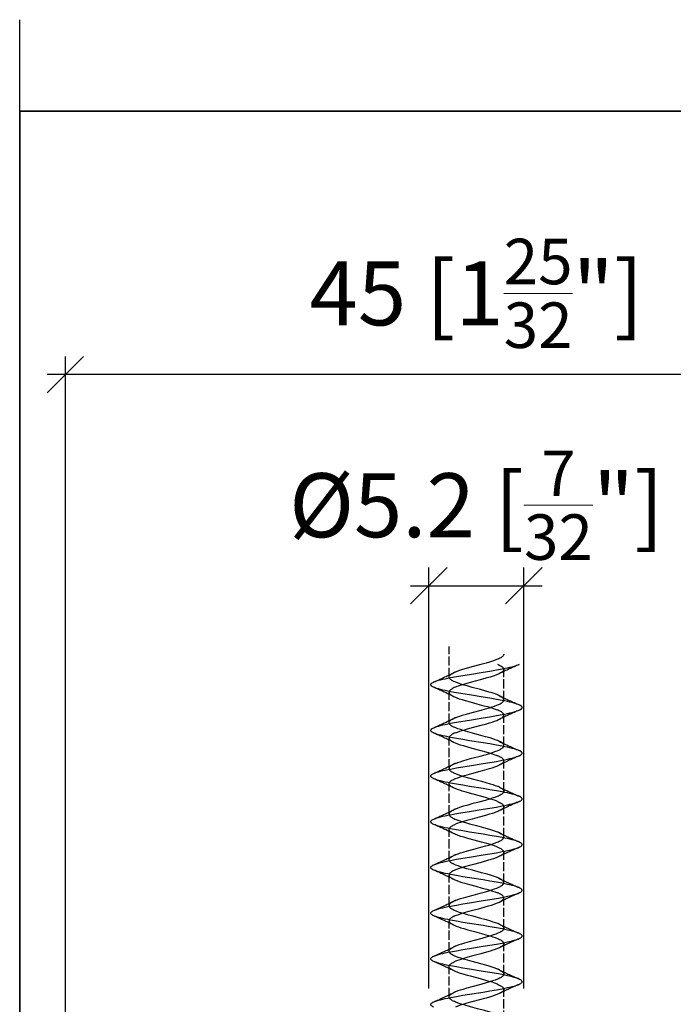
# Model space of a CAD drawing. Extents: x -76 to 383, y -49 to 318.
# Drawn here: x 225 to 261, y 264 to 318 of the extents above; entities that cross this region are included whole.
import ezdxf

# ---------------------------------------------------------------- set-up
doc = ezdxf.new("R2010")
doc.units = 0
doc.linetypes.add('DASHED', pattern=[15, 12, -3])
doc.layers.get('0').update_dxf_attribs({"linetype": 'CONTINUOUS'})
doc.layers.get('Defpoints').update_dxf_attribs({"linetype": 'CONTINUOUS'})
doc.layers.add('HAWA1', color=2, linetype='CONTINUOUS', lineweight=0)
doc.layers.add('Hawa5', color=1, linetype='CONTINUOUS')
doc.styles.add('Beschlag', font='ARIAL.TTF', dxfattribs={"width": 0.9})
doc.dimstyles.new('HAWA-Strich', dxfattribs={"dimtxt": 3.5, "dimasz": 2, "dimexe": 1, "dimexo": 2, "dimgap": 1, "dimtad": 1, "dimdec": 1, "dimdsep": 46, "dimtxsty": 'Beschlag', "dimblk1": 'OBLIQUE', "dimblk2": 'OBLIQUE', "dimsah": 1, "dimcen": 0, "dimdle": 1, "dimclrd": 256, "dimclre": 256, "dimclrt": 256, "dimadec": 1, "dimazin": 2, "dimtfac": 0.711429, "dimtdec": 1, "dimtmove": 0, "dimatfit": 3, "dimldrblk": 'OBLIQUE', "dimfxl": 1, "dimtolj": 1, "dimarcsym": 0})

# ---------------------------------------------------------------- blocks, each defined once
blk = doc.blocks.new('_Oblique')
at = {"color": 0, "lineweight": -2}
blk.add_line((-0.5, -0.5), (0.5, 0.5), dxfattribs=at)
blk = doc.blocks.new('*D9')
at = {"layer": 'Defpoints', "color": 0}
for p in [(227.77, 298.423), (227.77, 261.34), (272.77, 261.34)]:
    blk.add_point(p, dxfattribs=at)
at = {"layer": 'HAWA1', "lineweight": -2}
for p, q in [((227.77, 263.34), (227.77, 299.423)), ((272.77, 263.34), (272.77, 299.423)), ((273.77, 298.423), (226.77, 298.423))]:
    blk.add_line(p, q, dxfattribs=at)
at = {"layer": 'HAWA1', "lineweight": -2, "xscale": 2, "yscale": 2, "zscale": 2, "rotation": 180}
blk.add_blockref('_Oblique', (227.77, 298.423), dxfattribs=at)
at = {"layer": 'HAWA1', "lineweight": -2, "xscale": 2, "yscale": 2, "zscale": 2}
blk.add_blockref('_Oblique', (272.77, 298.423), dxfattribs=at)
at = {"layer": 'HAWA1', "insert": (250.27, 302.868), "char_height": 3.5, "attachment_point": 5, "style": 'Beschlag'}
blk.add_mtext('\\A1;45 [1{\\H0.711429x;\\S25/32;}"]', dxfattribs=at)
blk = doc.blocks.new('*D10')
at = {"layer": 'Defpoints', "color": 0}
for p in [(252.87, 286.875), (247.67, 262.84), (252.87, 262.84)]:
    blk.add_point(p, dxfattribs=at)
at = {"layer": 'HAWA1', "lineweight": -2}
for p, q in [((247.67, 264.84), (247.67, 287.875)), ((252.87, 264.84), (252.87, 287.875)), ((246.67, 286.875), (253.87, 286.875))]:
    blk.add_line(p, q, dxfattribs=at)
at = {"layer": 'HAWA1', "lineweight": -2, "xscale": 2, "yscale": 2, "zscale": 2, "rotation": 180}
blk.add_blockref('_Oblique', (247.67, 286.875), dxfattribs=at)
at = {"layer": 'HAWA1', "lineweight": -2, "xscale": 2, "yscale": 2, "zscale": 2}
blk.add_blockref('_Oblique', (252.87, 286.875), dxfattribs=at)
at = {"layer": 'HAWA1', "insert": (250.27, 291.277), "char_height": 3.5, "attachment_point": 5, "style": 'Beschlag'}
blk.add_mtext('\\A1;%%c5.2 [{\\H0.711429x;\\S7/32;}"]', dxfattribs=at)

msp = doc.modelspace()

# ---------------------------------------------------------------- linework, layer by layer
at = {"layer": 'Hawa5', "color": 1}
for p, q in [((225.270262, 169.840237), (225.270262, 317.840359)), ((225.269773, 312.840359), (290.270262, 312.840359)), ((275.270262, 312.840115), (225.270262, 312.840115)), ((225.270262, 312.840115), (225.270262, 262.840115))]:
    msp.add_line(p, q, dxfattribs=at)
at = {"layer": 'Hawa5', "color": 1, "linetype": 'DASHED', "ltscale": 0.041791}
for p, q in [((248.770262, 281.875027), (248.770262, 283.546658)), ((248.770262, 276.874783), (248.770262, 278.546414)), ((248.770262, 269.374783), (248.770262, 271.046414))]:
    msp.add_line(p, q, dxfattribs=at)
at = {"layer": 'Hawa5', "color": 1, "linetype": 'DASHED', "ltscale": 0.041785}
for p, q in [((251.770262, 280.625027), (251.770262, 282.296414)), ((248.770262, 279.375027), (248.770262, 281.046414)), ((251.770262, 278.125027), (251.770262, 279.796414)), ((251.770262, 275.625027), (251.770262, 277.296414)), ((248.770262, 274.375027), (248.770262, 276.046414)), ((251.770262, 273.125027), (251.770262, 274.796414)), ((248.770262, 271.875027), (248.770262, 273.546414)), ((251.770262, 270.625027), (251.770262, 272.296414)), ((251.770262, 268.125027), (251.770262, 269.796414)), ((248.770262, 266.875027), (248.770262, 268.546414)), ((251.770262, 265.625027), (251.770262, 267.296414)), ((248.770262, 264.375027), (248.770262, 266.046414)), ((251.770262, 263.125027), (251.770262, 264.796414))]:
    msp.add_line(p, q, dxfattribs=at)
at = {"layer": 'Hawa5', "color": 1, "linetype": 'DASHED'}
for points in [[(251.770262, 283.125027), (251.766874, 283.098171), (251.756666, 283.071316), (251.739637, 283.04446), (251.715818, 283.017361), (251.685301, 282.990261), (251.648207, 282.963406), (251.604765, 282.936306), (251.555219, 282.909207), (251.499876, 282.882351), (251.43907, 282.855496), (251.373136, 282.82864), (251.302366, 282.801785), (251.147627, 282.748562), (250.979307, 282.695828), (250.800917, 282.643826), (250.515135, 282.565212), (250.009199, 282.430203), (249.705107, 282.346218), (249.514555, 282.289822), (249.341719, 282.234402), (249.190351, 282.180203), (249.122892, 282.153347)], [(247.936613, 281.606716), (247.9895, 281.628689), (248.043226, 281.648464), (248.097563, 281.666531), (248.202131, 281.698025), (248.307569, 281.726589), (248.434416, 281.757595), (248.561827, 281.786404), (248.708021, 281.817166), (248.854582, 281.846218), (249.179304, 281.906033), (249.52873, 281.965847), (249.895063, 282.025662), (250.645277, 282.145535), (251.011961, 282.205593), (251.361677, 282.265408), (251.686537, 282.325222), (251.833082, 282.354275), (251.979261, 282.385281), (252.106596, 282.413845), (252.233366, 282.445095), (252.338697, 282.473416), (252.443159, 282.50491), (252.497419, 282.522976), (252.5511, 282.542751), (252.603926, 282.564724)], [(251.417646, 282.574978), (251.489195, 282.543972), (251.553404, 282.51321), (251.609861, 282.482205), (251.658232, 282.451199), (251.698225, 282.420193), (251.729597, 282.389431), (251.74159, 282.374539), (251.752134, 282.358425), (251.759886, 282.343289), (251.76573, 282.327419), (251.769102, 282.312039), (251.770262, 282.296414)], [(251.770262, 282.296414), (251.76901, 282.2803), (251.765364, 282.264431), (251.759031, 282.24783), (251.750654, 282.23196), (251.739149, 282.215359), (251.726103, 282.199734), (251.709532, 282.182888), (251.691831, 282.167263), (251.648054, 282.134793), (251.595121, 282.102322), (251.533476, 282.069851)], [(248.770262, 281.875027), (248.773908, 281.902615), (248.784696, 281.930203), (248.801817, 281.95657), (248.824079, 281.981716), (248.85066, 282.005886), (248.881407, 282.02908), (248.916944, 282.052273), (248.958402, 282.076443), (249.007093, 282.101589)], [(251.417646, 280.903347), (251.287107, 280.95364), (251.137235, 281.004666), (250.969251, 281.057156), (250.787275, 281.10989), (250.501386, 281.188259), (250.028898, 281.314236), (249.756269, 281.389187), (249.583998, 281.438992), (249.422544, 281.488796), (249.274427, 281.538845), (249.140959, 281.589138), (249.079878, 281.614773), (249.023054, 281.640652), (248.970991, 281.666775), (248.924192, 281.693142), (248.883177, 281.719509), (248.84831, 281.746121), (248.819853, 281.772244), (248.797895, 281.798367), (248.782423, 281.824246), (248.773268, 281.849636), (248.770262, 281.875027)], [(251.533476, 282.069851), (251.474546, 282.042263), (251.410047, 282.014919), (251.340345, 281.987576), (251.186552, 281.932888), (251.017256, 281.878933), (250.836988, 281.82571), (250.547544, 281.745388), (250.136457, 281.636013), (249.822737, 281.551052), (249.620588, 281.493191), (249.433241, 281.436062), (249.266615, 281.37991), (249.191908, 281.352322), (249.122892, 281.324978)], [(247.936567, 281.314724), (247.889707, 281.337185), (247.844694, 281.363308), (247.817839, 281.382351), (247.805464, 281.393337), (247.788969, 281.411892), (247.779432, 281.427273), (247.772779, 281.44363), (247.770262, 281.46072), (247.771681, 281.473416), (247.775617, 281.486111), (247.781523, 281.498074), (247.788893, 281.509304), (247.805372, 281.528103), (247.817747, 281.538845), (247.844618, 281.557888), (247.889677, 281.584011), (247.936613, 281.606716)], [(252.603941, 280.356716), (252.551054, 280.378689), (252.497312, 280.398464), (252.442976, 280.416531), (252.338316, 280.448025), (252.232801, 280.476589), (252.105848, 280.507595), (251.97833, 280.536404), (251.832029, 280.567166), (251.685362, 280.596218), (251.360563, 280.656033), (251.011228, 280.716091), (250.64514, 280.775906), (249.895613, 280.895535), (249.529035, 280.955593), (249.179136, 281.015408), (248.854017, 281.075222), (248.70738, 281.104519), (248.561109, 281.135281), (248.433744, 281.164089), (248.306959, 281.195095), (248.201658, 281.223416), (248.097227, 281.25491), (248.042997, 281.272976), (247.989363, 281.292751), (247.936567, 281.314724)], [(249.122892, 281.324978), (249.059431, 281.297634), (249.003614, 281.271511), (248.955763, 281.246365), (248.914976, 281.222683), (248.879957, 281.19949), (248.849607, 281.176541), (248.823362, 281.152615), (248.801374, 281.127712), (248.784483, 281.101345), (248.773863, 281.074001), (248.770262, 281.046414)], [(248.770262, 281.046414), (248.773832, 281.01907), (248.784681, 280.991238), (248.803068, 280.963162), (248.829145, 280.934597), (248.862882, 280.906033), (248.904081, 280.877224), (248.952329, 280.848416), (249.007078, 280.819851)], [(249.007078, 280.819851), (249.063093, 280.793728), (249.123579, 280.767849), (249.188108, 280.742214), (249.328398, 280.691677), (249.483412, 280.64114), (249.65109, 280.590847), (249.920332, 280.515164), (250.297392, 280.414334), (250.683851, 280.31033), (250.872953, 280.256863), (251.050947, 280.20364), (251.212293, 280.151394), (251.354093, 280.100125), (251.417646, 280.074978)], [(251.770262, 280.625027), (251.767332, 280.649685), (251.758619, 280.674587), (251.744612, 280.698513), (251.726148, 280.721707), (251.703932, 280.743679), (251.678327, 280.764919), (251.649183, 280.785916), (251.615919, 280.806912), (251.57765, 280.828884), (251.53346, 280.851589)], [(249.122892, 279.653347), (249.235517, 279.697048), (249.360823, 279.74075), (249.497404, 279.784451), (249.719633, 279.850369), (250.037809, 279.938015), (250.528807, 280.068875), (250.766996, 280.134304), (250.991896, 280.199734), (251.131391, 280.243191), (251.260588, 280.286892), (251.378538, 280.330593), (251.48477, 280.375271), (251.532926, 280.397976), (251.577314, 280.420925), (251.617613, 280.443875), (251.653517, 280.466824), (251.684767, 280.490017), (251.71121, 280.512966), (251.73274, 280.535671), (251.749327, 280.558376), (251.761045, 280.580837), (251.767988, 280.603054), (251.770262, 280.625027)], [(252.603941, 280.064724), (252.650831, 280.087185), (252.695844, 280.113308), (252.7227, 280.132351), (252.735075, 280.143337), (252.75157, 280.161892), (252.761106, 280.177273), (252.767759, 280.19363), (252.770277, 280.21072), (252.768843, 280.223416), (252.764921, 280.236111), (252.759016, 280.248074), (252.751646, 280.259304), (252.735166, 280.278103), (252.722807, 280.288845), (252.695951, 280.307888), (252.650877, 280.334011), (252.603941, 280.356716)], [(247.936613, 279.106716), (247.989439, 279.128689), (248.043135, 279.148464), (248.097425, 279.166531), (248.202009, 279.198025), (248.307463, 279.226345), (248.434461, 279.257595), (248.56201, 279.286404), (248.708418, 279.317166), (248.855177, 279.346218), (249.180189, 279.406277), (249.529661, 279.466091), (249.895735, 279.525906), (250.644758, 279.645535), (251.010984, 279.705349), (251.360655, 279.765164), (251.685819, 279.825222), (251.832578, 279.854275), (251.978971, 279.885037), (252.106443, 279.913845), (252.233366, 279.945095), (252.338743, 279.973416), (252.443235, 280.00491), (252.49748, 280.022976), (252.551145, 280.042751), (252.603941, 280.064724)], [(248.770262, 279.375027), (248.774031, 279.403103), (248.778929, 279.417751), (248.785475, 279.431668), (248.80464, 279.460232), (248.831434, 279.489041), (248.865568, 279.517605), (248.906584, 279.545925), (248.953932, 279.574001), (249.007093, 279.601589)], [(251.770262, 279.796414), (251.767713, 279.819607), (251.760099, 279.8428), (251.747785, 279.865505), (251.731443, 279.887234), (251.711698, 279.907986), (251.688948, 279.928005), (251.663206, 279.947781), (251.634153, 279.967312), (251.601179, 279.987332), (251.563505, 280.007839), (251.52046, 280.029324), (251.471708, 280.051785), (251.417646, 280.074978)], [(251.53343, 279.569851), (251.582411, 279.595242), (251.626295, 279.620632), (251.664686, 279.646267), (251.697279, 279.671902), (251.723875, 279.697293), (251.744398, 279.722439), (251.758879, 279.747341), (251.767454, 279.772), (251.770262, 279.796414)], [(247.936827, 278.814724), (247.889845, 278.837185), (247.844755, 278.863308), (247.817869, 278.882351), (247.805479, 278.893337), (247.788969, 278.911892), (247.779417, 278.927273), (247.772764, 278.94363), (247.770262, 278.96072), (247.771696, 278.973416), (247.775633, 278.986111), (247.781538, 278.998074), (247.788908, 279.009304), (247.805387, 279.028103), (247.817762, 279.038845), (247.844633, 279.057888), (247.889677, 279.084011), (247.936613, 279.106716)], [(251.417646, 278.403347), (251.296385, 278.450222), (251.160917, 278.496853), (251.01312, 278.543728), (250.772886, 278.614041), (250.51692, 278.684109), (250.063703, 278.804959), (249.791548, 278.879177), (249.539793, 278.952175), (249.389036, 278.999783), (249.25276, 279.046658), (249.135618, 279.091335), (249.040602, 279.132351), (248.961881, 279.171658), (248.926634, 279.191677), (248.893659, 279.212429), (248.863188, 279.234158), (248.835874, 279.256863), (248.812666, 279.280056), (248.79437, 279.303494), (248.781111, 279.327175), (248.773008, 279.350857), (248.770262, 279.375027)], [(249.122892, 278.824978), (249.235563, 278.868679), (249.360914, 278.91238), (249.497541, 278.956082), (249.719831, 279.022), (250.038099, 279.109646), (250.52928, 279.240505), (250.767546, 279.305935), (250.992475, 279.371365), (251.132002, 279.415066), (251.261183, 279.458523), (251.379118, 279.502468), (251.485319, 279.547146), (251.53343, 279.569851)], [(252.603956, 277.856716), (252.551176, 277.878689), (252.497541, 277.898464), (252.443312, 277.916531), (252.33885, 277.948025), (252.233534, 277.976345), (252.106687, 278.007351), (251.979276, 278.03616), (251.832929, 278.067166), (251.686231, 278.096218), (251.361082, 278.156033), (251.01135, 278.215847), (250.645063, 278.275906), (249.895994, 278.395535), (249.529981, 278.455349), (249.180586, 278.515164), (248.85565, 278.574978), (248.708906, 278.604031), (248.562528, 278.634793), (248.43495, 278.663601), (248.307936, 278.694851), (248.202406, 278.723171), (248.097761, 278.754666), (248.04344, 278.772976), (247.989698, 278.792751), (247.936827, 278.814724)], [(249.122892, 278.824978), (249.06024, 278.798123), (249.002699, 278.771023), (248.950468, 278.743435), (248.903974, 278.715847), (248.863722, 278.687771), (248.830244, 278.659451), (248.803968, 278.630886), (248.785169, 278.602566), (248.778761, 278.588894), (248.773969, 278.57449), (248.770262, 278.546414)], [(248.770262, 278.546414), (248.771406, 278.531033), (248.774702, 278.515896), (248.780317, 278.500515), (248.787733, 278.485623), (248.797682, 278.470242), (248.809019, 278.455837), (248.838285, 278.426296), (248.874052, 278.397732), (248.914533, 278.370632), (248.958769, 278.344753), (249.007093, 278.319851)], [(249.007093, 278.319851), (249.104063, 278.275906), (249.225981, 278.22781), (249.372587, 278.176785), (249.536878, 278.124783), (249.718107, 278.07156), (250.012922, 277.990017), (250.511137, 277.857205), (250.791502, 277.7803), (250.968122, 277.729031), (251.133161, 277.677517), (251.283842, 277.626248), (251.352995, 277.600613), (251.417646, 277.574978)], [(249.122892, 277.153347), (249.244047, 277.200222), (249.379377, 277.246853), (249.527036, 277.293728), (249.767164, 277.363796), (250.02313, 277.434109), (250.475675, 277.55447), (250.747129, 277.628689), (250.998503, 277.701687), (251.149244, 277.74905), (251.285658, 277.795681), (251.403211, 277.840603), (251.498823, 277.881863), (251.578092, 277.921414), (251.613539, 277.941433), (251.64665, 277.962185), (251.677214, 277.983914), (251.704573, 278.006619), (251.727796, 278.030056), (251.746122, 278.053494), (251.759397, 278.076931), (251.767515, 278.100857), (251.770262, 278.125027)], [(251.770262, 278.125027), (251.766493, 278.153103), (251.761595, 278.167751), (251.755049, 278.181668), (251.735853, 278.210232), (251.709028, 278.239041), (251.674879, 278.267605), (251.633848, 278.295925), (251.586531, 278.324001), (251.533445, 278.351589)], [(247.936598, 276.606716), (247.989393, 276.628689), (248.043043, 276.648464), (248.097288, 276.666531), (248.201719, 276.698025), (248.307005, 276.726345), (248.433775, 276.757351), (248.561109, 276.78616), (248.70735, 276.816921), (248.853941, 276.845974), (249.178968, 276.906033), (249.528852, 276.965847), (249.895521, 277.025906), (250.645277, 277.145535), (251.011427, 277.205349), (251.360777, 277.265408), (251.68553, 277.325222), (251.832136, 277.354275), (251.978407, 277.385037), (252.105879, 277.413845), (252.232801, 277.444851), (252.338301, 277.473171), (252.44293, 277.50491), (252.497282, 277.522976), (252.551039, 277.542751), (252.603926, 277.564724)], [(251.770262, 277.296414), (251.76721, 277.321804), (251.757948, 277.347439), (251.742399, 277.373318), (251.720625, 277.399197), (251.692777, 277.424832), (251.659178, 277.450466), (251.620176, 277.476101), (251.5762, 277.501248), (251.527616, 277.525906), (251.474729, 277.550564), (251.417646, 277.574978)], [(252.603926, 277.564724), (252.650877, 277.587429), (252.695936, 277.613552), (252.722807, 277.632595), (252.735182, 277.643337), (252.751661, 277.662136), (252.759016, 277.673367), (252.764921, 277.68533), (252.768858, 277.698025), (252.770277, 277.71072), (252.767759, 277.72781), (252.761106, 277.744168), (252.75157, 277.759304), (252.735075, 277.778103), (252.7227, 277.789089), (252.695844, 277.808132), (252.650831, 277.834011), (252.603956, 277.856716)], [(249.007124, 277.101589), (248.952726, 277.073269), (248.904997, 277.044949), (248.86421, 277.016384), (248.830564, 276.988064), (248.804228, 276.959744), (248.785337, 276.931423), (248.778852, 276.917507), (248.774, 276.903103), (248.770262, 276.874783)], [(249.122892, 276.324978), (249.24336, 276.371365), (249.377851, 276.417996), (249.524565, 276.464382), (249.763136, 276.534207), (250.017484, 276.604031), (250.46742, 276.723904), (250.737974, 276.797634), (250.989118, 276.870388), (251.139967, 276.917507), (251.27664, 276.964138), (251.39517, 277.008816), (251.491819, 277.050076), (251.533445, 277.069851)], [(251.533445, 277.069851), (251.57675, 277.092068), (251.616743, 277.115017), (251.653715, 277.138699), (251.687284, 277.163601), (251.716352, 277.18948), (251.739607, 277.215847), (251.756468, 277.242459), (251.766767, 277.269314), (251.770262, 277.296414)], [(247.936628, 276.314724), (247.889707, 276.337185), (247.844648, 276.363308), (247.817777, 276.382595), (247.805403, 276.393337), (247.788908, 276.412136), (247.781538, 276.423367), (247.775617, 276.43533), (247.771696, 276.448025), (247.770262, 276.46072), (247.772779, 276.47781), (247.779432, 276.494168), (247.788969, 276.509304), (247.805464, 276.528103), (247.817854, 276.539089), (247.844709, 276.558132), (247.889723, 276.584011), (247.936598, 276.606716)], [(248.770262, 276.874783), (248.772718, 276.852078), (248.779508, 276.830837), (248.7899, 276.810574), (248.803419, 276.791043), (248.820051, 276.772244), (248.840193, 276.752957), (248.864607, 276.732937), (248.894193, 276.711941), (248.929777, 276.689724), (248.971662, 276.666287), (249.019102, 276.642361), (249.071318, 276.618435), (249.128401, 276.594265), (249.257337, 276.544949), (249.404844, 276.494656), (249.567579, 276.443875), (249.829252, 276.368679), (250.188185, 276.271755), (250.54138, 276.177517), (250.787077, 276.10989), (251.015379, 276.042996), (251.158811, 275.997585), (251.29402, 275.950955), (251.417646, 275.903347)], [(252.60391, 275.356716), (252.551084, 275.378689), (252.497389, 275.398464), (252.443098, 275.416531), (252.338606, 275.448025), (252.233244, 275.476345), (252.106458, 275.507595), (251.979124, 275.53616), (251.832945, 275.567166), (251.686399, 275.595974), (251.361616, 275.656033), (251.012007, 275.715847), (250.645414, 275.775662), (249.895063, 275.895535), (249.528608, 275.955593), (249.179106, 276.015408), (248.854368, 276.075222), (248.707823, 276.104275), (248.561643, 276.135037), (248.434263, 276.163845), (248.307447, 276.194851), (248.202055, 276.223416), (248.097517, 276.25491), (248.043211, 276.272976), (247.989485, 276.292751), (247.936628, 276.314724)], [(248.770262, 276.046414), (248.77281, 276.069607), (248.78047, 276.093044), (248.793226, 276.116238), (248.811033, 276.139431), (248.83383, 276.162625), (248.861509, 276.186062), (248.89398, 276.209255), (248.931089, 276.232449), (248.9727, 276.255642), (249.018644, 276.278835), (249.068754, 276.301785), (249.122892, 276.324978)], [(249.007093, 275.819851), (248.957075, 275.84573), (248.913084, 275.871365), (248.875151, 275.896755), (248.843183, 275.921902), (248.817076, 275.946804), (248.79669, 275.971707), (248.782057, 275.996609), (248.773222, 276.021511), (248.770262, 276.046414)], [(251.417646, 275.074978), (251.305601, 275.118435), (251.181242, 275.161892), (251.046034, 275.205105), (250.826399, 275.270291), (250.512556, 275.35696), (250.012159, 275.490261), (249.714887, 275.572293), (249.493818, 275.637966), (249.354856, 275.682644), (249.225233, 275.728054), (249.108305, 275.774197), (249.05557, 275.796902), (249.007093, 275.819851)], [(251.53346, 275.851589), (251.587766, 275.823269), (251.63542, 275.794949), (251.676161, 275.766628), (251.709791, 275.738308), (251.736143, 275.709988), (251.755064, 275.681668), (251.761564, 275.667751), (251.766447, 275.653347), (251.769285, 275.639187), (251.770262, 275.625027)], [(251.770262, 275.625027), (251.767332, 275.59988), (251.75839, 275.574734), (251.743299, 275.549343), (251.721922, 275.523709), (251.694242, 275.497585), (251.660353, 275.471707), (251.620481, 275.445584), (251.574964, 275.419705), (251.524244, 275.393826), (251.468794, 275.368191), (251.409086, 275.343044), (251.278303, 275.29324), (251.133848, 275.243923), (250.983091, 275.197048), (250.750456, 275.129666), (250.402677, 275.035183), (250.02696, 274.935085), (249.744642, 274.857449), (249.565306, 274.805203), (249.399778, 274.753689), (249.251921, 274.702908), (249.122892, 274.653347)], [(252.603941, 275.064724), (252.650831, 275.087185), (252.695844, 275.113308), (252.7227, 275.132351), (252.735075, 275.143337), (252.75157, 275.162136), (252.761122, 275.177273), (252.767774, 275.19363), (252.770262, 275.21072), (252.768843, 275.223416), (252.764906, 275.236111), (252.75897, 275.248074), (252.7516, 275.259304), (252.735105, 275.278103), (252.72273, 275.288845), (252.69586, 275.308132), (252.650816, 275.334011), (252.60391, 275.356716)], [(247.93646, 274.106716), (247.989332, 274.128689), (248.043073, 274.148464), (248.097395, 274.166531), (248.201979, 274.198025), (248.307417, 274.226345), (248.434294, 274.257595), (248.561704, 274.286404), (248.707929, 274.317166), (248.854505, 274.346218), (249.179228, 274.406033), (249.528623, 274.465847), (249.894895, 274.525662), (250.645017, 274.645535), (251.011762, 274.705593), (251.361585, 274.765408), (251.686537, 274.825222), (251.833097, 274.854519), (251.979322, 274.885281), (252.106657, 274.913845), (252.233427, 274.945095), (252.338743, 274.973416), (252.443205, 275.00491), (252.497465, 275.022976), (252.55113, 275.042751), (252.603941, 275.064724)], [(251.417646, 275.074978), (251.482359, 275.047146), (251.541151, 275.019314), (251.593733, 274.991482), (251.639845, 274.96365), (251.679258, 274.935818), (251.71179, 274.907986), (251.737272, 274.880154), (251.755567, 274.852322), (251.766584, 274.82449), (251.770262, 274.796414)], [(251.770262, 274.796414), (251.766691, 274.76907), (251.755781, 274.741238), (251.737348, 274.712918), (251.711256, 274.684597), (251.677519, 274.655789), (251.636366, 274.62698), (251.588163, 274.598416), (251.533476, 274.569851)], [(249.007078, 274.601589), (248.958204, 274.576199), (248.917295, 274.552517), (248.882566, 274.529812), (248.85243, 274.507107), (248.825987, 274.483669), (248.803343, 274.458523), (248.785536, 274.431668), (248.77902, 274.417996), (248.774137, 274.403591), (248.771253, 274.389431), (248.770262, 274.375027)], [(248.770262, 274.375027), (248.773481, 274.348904), (248.783232, 274.322537), (248.799681, 274.295925), (248.822935, 274.26907), (248.853025, 274.242214), (248.889784, 274.215115), (248.932966, 274.187771), (248.982145, 274.160916), (249.036833, 274.13406), (249.09654, 274.107449), (249.160749, 274.081326), (249.301435, 274.029324), (249.453504, 273.979031), (249.671797, 273.913113), (249.896726, 273.850125), (250.267668, 273.750515), (250.66313, 273.644558), (250.857359, 273.589871), (251.040525, 273.535427), (251.206632, 273.481716), (251.352445, 273.429226), (251.417646, 273.403347)], [(251.533476, 274.569851), (251.478514, 274.544216), (251.419172, 274.518582), (251.288847, 274.468533), (251.144453, 274.418972), (250.993086, 274.371609), (250.759779, 274.303738), (250.411466, 274.209011), (250.03375, 274.108425), (249.749372, 274.0303), (249.56854, 273.97781), (249.401655, 273.925808), (249.252699, 273.874783), (249.122892, 273.824978)], [(247.936582, 273.814724), (247.889723, 273.837185), (247.844724, 273.863308), (247.817869, 273.882351), (247.805494, 273.893337), (247.788999, 273.911892), (247.779447, 273.927273), (247.772779, 273.94363), (247.770262, 273.960476), (247.771681, 273.973416), (247.775602, 273.985867), (247.781492, 273.998074), (247.788847, 274.009304), (247.805311, 274.027859), (247.817671, 274.038845), (247.844526, 274.057888), (247.889555, 274.084011), (247.93646, 274.106716)], [(252.603926, 272.856716), (252.551054, 272.878689), (252.497312, 272.898464), (252.442991, 272.916531), (252.338331, 272.948025), (252.232817, 272.976589), (252.105833, 273.007595), (251.978285, 273.036404), (251.831968, 273.067166), (251.68527, 273.096218), (251.360441, 273.156277), (251.011076, 273.216091), (250.645017, 273.275906), (249.895674, 273.395535), (249.529188, 273.455349), (249.179319, 273.515408), (248.854154, 273.575222), (248.707487, 273.604275), (248.56117, 273.635281), (248.433805, 273.664089), (248.30699, 273.695095), (248.201673, 273.723416), (248.097242, 273.75491), (248.043012, 273.772976), (247.989363, 273.792751), (247.936582, 273.814724)], [(248.770262, 273.546414), (248.774046, 273.574734), (248.7852, 273.602566), (248.802671, 273.629421), (248.824903, 273.654324), (248.850843, 273.677517), (248.880369, 273.699978), (248.914289, 273.722195), (248.95413, 273.745632), (249.0016, 273.770535), (249.057966, 273.797146), (249.122892, 273.824978)], [(249.007078, 273.319851), (248.94499, 273.352566), (248.891477, 273.385525), (248.847364, 273.41824), (248.829695, 273.434109), (248.8132, 273.450955), (248.800367, 273.46658), (248.789091, 273.483425), (248.781004, 273.498806), (248.774916, 273.515164), (248.771467, 273.530544), (248.770262, 273.546414)], [(251.417646, 272.574978), (251.35124, 272.601345), (251.202482, 272.654568), (251.032743, 272.709255), (250.845594, 272.764919), (250.546522, 272.847683), (250.146238, 272.954373), (249.793562, 273.050076), (249.574079, 273.113552), (249.422682, 273.160427), (249.269071, 273.212185), (249.197203, 273.238796), (249.129347, 273.265408), (249.065794, 273.292507), (249.007078, 273.319851)], [(249.122892, 272.153347), (249.252653, 272.203152), (249.394529, 272.25198), (249.54463, 272.299099), (249.783354, 272.368435), (250.132093, 272.463162), (250.506376, 272.562771), (250.780348, 272.637966), (250.953535, 272.688015), (251.115949, 272.738308), (251.264982, 272.788357), (251.399153, 272.838894), (251.460401, 272.864529), (251.517332, 272.890408), (251.569425, 272.916775), (251.616209, 272.942898), (251.657209, 272.969509), (251.69206, 272.995876), (251.720533, 273.022244), (251.742521, 273.048367), (251.758055, 273.074001), (251.76724, 273.099636), (251.770262, 273.125027)], [(251.770262, 273.125027), (251.769178, 273.139919), (251.76605, 273.154812), (251.760664, 273.169949), (251.753538, 273.184353), (251.733427, 273.213406), (251.706571, 273.241238), (251.673506, 273.268582), (251.634107, 273.295681), (251.587751, 273.323269), (251.533552, 273.351589)], [(251.417646, 272.574978), (251.485243, 272.545925), (251.545774, 272.516873), (251.598844, 272.488552), (251.644422, 272.46072), (251.682707, 272.433132), (251.713926, 272.405789), (251.738294, 272.378689), (251.755888, 272.351589), (251.766615, 272.324246), (251.770262, 272.296414)], [(252.603941, 272.564724), (252.650846, 272.587429), (252.695875, 272.613308), (252.72273, 272.632351), (252.73509, 272.643337), (252.751585, 272.662136), (252.761122, 272.677273), (252.767774, 272.69363), (252.770277, 272.71072), (252.768843, 272.723416), (252.764906, 272.736111), (252.759001, 272.748074), (252.751631, 272.759304), (252.735151, 272.778103), (252.722792, 272.788845), (252.695921, 272.807888), (252.650862, 272.834011), (252.603926, 272.856716)], [(247.936598, 271.606716), (247.989408, 271.628689), (248.043089, 271.648464), (248.097349, 271.666531), (248.201902, 271.698025), (248.307325, 271.726345), (248.434294, 271.757595), (248.561827, 271.786404), (248.708235, 271.817166), (248.855009, 271.846218), (249.180097, 271.906277), (249.529646, 271.966091), (249.895765, 272.025906), (250.644758, 272.145535), (251.010923, 272.205349), (251.360517, 272.265164), (251.685621, 272.325222), (251.832395, 272.354275), (251.978819, 272.385037), (252.106321, 272.413845), (252.233274, 272.445095), (252.338682, 272.473416), (252.443205, 272.50491), (252.497465, 272.522976), (252.55113, 272.542751), (252.603941, 272.564724)], [(248.770262, 271.875027), (248.773481, 271.900906), (248.782972, 271.926785), (248.798536, 271.952175), (248.819853, 271.977566), (248.846693, 272.002468), (248.878904, 272.027371), (248.916456, 272.052029), (248.959272, 272.076931), (249.007154, 272.101589)], [(251.533476, 272.069851), (251.478453, 272.044216), (251.418348, 272.018337), (251.353422, 271.992459), (251.210172, 271.940945), (251.04994, 271.888943), (250.872557, 271.835964), (250.581281, 271.754666), (250.178343, 271.647), (249.888838, 271.569119), (249.624388, 271.494412), (249.469389, 271.447293), (249.325056, 271.400173), (249.187605, 271.350613), (249.122892, 271.324978)], [(251.770262, 272.296414), (251.766661, 272.268826), (251.755644, 272.240994), (251.736967, 272.212429), (251.710691, 272.183865), (251.67703, 272.155544), (251.636122, 272.12698), (251.588194, 272.098416), (251.533476, 272.069851)], [(247.936613, 271.314724), (247.889677, 271.337429), (247.844618, 271.363308), (247.817762, 271.382595), (247.805387, 271.393337), (247.788908, 271.412136), (247.781538, 271.423367), (247.775633, 271.43533), (247.771696, 271.448025), (247.770262, 271.46072), (247.771696, 271.47366), (247.775648, 271.486111), (247.781568, 271.498074), (247.788938, 271.509304), (247.805433, 271.528103), (247.817808, 271.538845), (247.844663, 271.557888), (247.889692, 271.584011), (247.936598, 271.606716)], [(251.417646, 270.903347), (251.308424, 270.945828), (251.19824, 270.984402), (251.035261, 271.036892), (250.853041, 271.091091), (250.550703, 271.175076), (250.063719, 271.304959), (249.748091, 271.391384), (249.526701, 271.456326), (249.389692, 271.499539), (249.263075, 271.542751), (249.148329, 271.586209), (249.046827, 271.629421), (249.001432, 271.65115), (248.959776, 271.672634), (248.921842, 271.694607), (248.887663, 271.71658), (248.85742, 271.738552), (248.831327, 271.761013), (248.809599, 271.783718), (248.792494, 271.806423), (248.780165, 271.829128), (248.772734, 271.852078), (248.770262, 271.875027)], [(252.603956, 270.356716), (252.551161, 270.378689), (252.497526, 270.398464), (252.443296, 270.416531), (252.33885, 270.448025), (252.233534, 270.476345), (252.106703, 270.507351), (251.979307, 270.53616), (251.83296, 270.566921), (251.686277, 270.596218), (251.361082, 270.656033), (251.011259, 270.716091), (250.644834, 270.775906), (249.895582, 270.895535), (249.529524, 270.955349), (249.180158, 271.015164), (248.855284, 271.074978), (248.708586, 271.104275), (248.562223, 271.135037), (248.434675, 271.163845), (248.307691, 271.194851), (248.202177, 271.223416), (248.097532, 271.25491), (248.043211, 271.272976), (247.989485, 271.292751), (247.936613, 271.314724)], [(249.122892, 271.324978), (249.060285, 271.298123), (249.00279, 271.271023), (248.950575, 271.243679), (248.904066, 271.215847), (248.863798, 271.187771), (248.83029, 271.159451), (248.803984, 271.13113), (248.785185, 271.102566), (248.778761, 271.088894), (248.773969, 271.07449), (248.770262, 271.046414)], [(248.770262, 271.046414), (248.773908, 271.018826), (248.78462, 270.991482), (248.802137, 270.964382), (248.826292, 270.937527), (248.85623, 270.91116), (248.89018, 270.886257), (248.926771, 270.863064), (248.965544, 270.841091), (249.007063, 270.819851)], [(249.007063, 270.819851), (249.091596, 270.781277), (249.198225, 270.738308), (249.32942, 270.691189), (249.475874, 270.643582), (249.633695, 270.595974), (249.886747, 270.524441), (250.241819, 270.428982), (250.592954, 270.335232), (250.843778, 270.265408), (251.004148, 270.218044), (251.155363, 270.170437), (251.293867, 270.122585), (251.417646, 270.074978)], [(249.122892, 269.653347), (249.252561, 269.703152), (249.398191, 269.752957), (249.557524, 269.803005), (249.81674, 269.877712), (250.092787, 269.952664), (250.48036, 270.055935), (250.768507, 270.134548), (250.948286, 270.18655), (251.113157, 270.237332), (251.261885, 270.28738), (251.392271, 270.336209), (251.500685, 270.382595), (251.547621, 270.4053), (251.590437, 270.428005), (251.629499, 270.451199), (251.664762, 270.47488), (251.69586, 270.49905), (251.722135, 270.523953), (251.742903, 270.548855), (251.757948, 270.574001), (251.767149, 270.599148), (251.770262, 270.625027)], [(251.770262, 270.625027), (251.766493, 270.653103), (251.761595, 270.667751), (251.755049, 270.681668), (251.735868, 270.710232), (251.709043, 270.739041), (251.674909, 270.767605), (251.633894, 270.795925), (251.586561, 270.824001), (251.53346, 270.851589)], [(247.936582, 269.106716), (247.989378, 269.128689), (248.043043, 269.148464), (248.097288, 269.166531), (248.201734, 269.198025), (248.307035, 269.226345), (248.43379, 269.257351), (248.561125, 269.28616), (248.707334, 269.316921), (248.85391, 269.345974), (249.178861, 269.406033), (249.5287, 269.465847), (249.895399, 269.525906), (250.645368, 269.645535), (251.011579, 269.705593), (251.360945, 269.765408), (251.685682, 269.825222), (251.832273, 269.854275), (251.978514, 269.885037), (252.10597, 269.913845), (252.232862, 269.944851), (252.338346, 269.973416), (252.442945, 270.00491), (252.497297, 270.022976), (252.551039, 270.042751), (252.603926, 270.064724)], [(251.770262, 269.796414), (251.766569, 269.82449), (251.761762, 269.838894), (251.755339, 269.852566), (251.736524, 269.88113), (251.710203, 269.909451), (251.676695, 269.937771), (251.636427, 269.965847), (251.589918, 269.993679), (251.537718, 270.021023), (251.480223, 270.048123), (251.417646, 270.074978)], [(252.603926, 270.064724), (252.650877, 270.087429), (252.695951, 270.113552), (252.722807, 270.132595), (252.735182, 270.143337), (252.751661, 270.162136), (252.759016, 270.173367), (252.764921, 270.18533), (252.768858, 270.198025), (252.770277, 270.21072), (252.767759, 270.22781), (252.761106, 270.244168), (252.751554, 270.259304), (252.73506, 270.278103), (252.722685, 270.289089), (252.695829, 270.308132), (252.650831, 270.334011), (252.603956, 270.356716)], [(249.007139, 269.601589), (248.958464, 269.576443), (248.915037, 269.551296), (248.877058, 269.525906), (248.844663, 269.500759), (248.817991, 269.475613), (248.797132, 269.450222), (248.782194, 269.425076), (248.773222, 269.399929), (248.770262, 269.374783)], [(248.770262, 269.374783), (248.772444, 269.353543), (248.778623, 269.332791), (248.788313, 269.313259), (248.801176, 269.293972), (248.817137, 269.275173), (248.836424, 269.256375), (248.85948, 269.237087), (248.886869, 269.217068), (248.919157, 269.196072), (248.956632, 269.174343), (248.999067, 269.152371), (249.045683, 269.12991), (249.150251, 269.085476), (249.268873, 269.040798), (249.400053, 268.996121), (249.542173, 268.951687), (249.771635, 268.884793), (250.064771, 268.804714), (250.485624, 268.692654), (250.807844, 268.604031), (251.03462, 268.537136), (251.174177, 268.492459), (251.302381, 268.448025), (251.417646, 268.403347)], [(249.122892, 268.824978), (249.251127, 268.874294), (249.395017, 268.923611), (249.552397, 268.972927), (249.808393, 269.046902), (250.081068, 269.121121), (250.464125, 269.223171), (250.750105, 269.301052), (250.929365, 269.352566), (251.094328, 269.402859), (251.243482, 269.452419), (251.375334, 269.501003), (251.485685, 269.54739), (251.533476, 269.569851)], [(251.533476, 269.569851), (251.584364, 269.596218), (251.63011, 269.623074), (251.670698, 269.650662), (251.705488, 269.679226), (251.733412, 269.708035), (251.75366, 269.737332), (251.760725, 269.751492), (251.76605, 269.766628), (251.769178, 269.781521), (251.770262, 269.796414)], [(247.936628, 268.814724), (247.889707, 268.837185), (247.844663, 268.863308), (247.817793, 268.882351), (247.805418, 268.893337), (247.788923, 268.912136), (247.781553, 268.923367), (247.775633, 268.93533), (247.771696, 268.948025), (247.770262, 268.96072), (247.772764, 268.97781), (247.779417, 268.994168), (247.788969, 269.009304), (247.805464, 269.028103), (247.817839, 269.039089), (247.844694, 269.058132), (247.889707, 269.084011), (247.936582, 269.106716)], [(252.603895, 267.856716), (252.551054, 267.878689), (252.497343, 267.898464), (252.443037, 267.916531), (252.338514, 267.948025), (252.233137, 267.976345), (252.106336, 268.007595), (251.978971, 268.036404), (251.832792, 268.067166), (251.686247, 268.096218), (251.361494, 268.156033), (251.011961, 268.215847), (250.645445, 268.275662), (249.895078, 268.395535), (249.528532, 268.455593), (249.178968, 268.515408), (248.8542, 268.575222), (248.70767, 268.604275), (248.561491, 268.635037), (248.434141, 268.663845), (248.30734, 268.695095), (248.201979, 268.723416), (248.097471, 268.75491), (248.04318, 268.772976), (247.989469, 268.792751), (247.936628, 268.814724)], [(249.122892, 268.824978), (249.063749, 268.799587), (249.009489, 268.774197), (248.96034, 268.74905), (248.916502, 268.72366), (248.878141, 268.698269), (248.845426, 268.672878), (248.818479, 268.647732), (248.797407, 268.622341), (248.782316, 268.596951), (248.773252, 268.57156), (248.770262, 268.546414)], [(248.770262, 268.546414), (248.772978, 268.522488), (248.780607, 268.499783), (248.792509, 268.47781), (248.808302, 268.456814), (248.828077, 268.435574), (248.852293, 268.414334), (248.881727, 268.392117), (248.917143, 268.368923), (248.959059, 268.344753), (249.007078, 268.319851)], [(249.007078, 268.319851), (249.05557, 268.296902), (249.164366, 268.251248), (249.287718, 268.205593), (249.423994, 268.159939), (249.57144, 268.114285), (249.80818, 268.046169), (250.170545, 267.948025), (250.542463, 267.848904), (250.790693, 267.780544), (251.024092, 267.711941), (251.167661, 267.666287), (251.299421, 267.620632), (251.417646, 267.574978)], [(251.53346, 268.351589), (251.582029, 268.326443), (251.625059, 268.301541), (251.662626, 268.276638), (251.694776, 268.251736), (251.721464, 268.226589), (251.742567, 268.201443), (251.757887, 268.176052), (251.767164, 268.150418), (251.770262, 268.125027)], [(251.770262, 268.125027), (251.767683, 268.101589), (251.759825, 268.077908), (251.746565, 268.053982), (251.727766, 268.030056), (251.703413, 268.005642), (251.673521, 267.981228), (251.638273, 267.956814), (251.597883, 267.9324), (251.552717, 267.907986), (251.503156, 267.883816), (251.449613, 267.85989), (251.331999, 267.812771), (251.201643, 267.766384), (251.063978, 267.721707), (250.861494, 267.66116), (250.572447, 267.580593), (250.141386, 267.465603), (249.874494, 267.393582), (249.6154, 267.320095), (249.455244, 267.271267), (249.309873, 267.223416), (249.181089, 267.176541), (249.122892, 267.153347)], [(252.603941, 267.564724), (252.650831, 267.587185), (252.695829, 267.613308), (252.7227, 267.632351), (252.735075, 267.643337), (252.75157, 267.661892), (252.761106, 267.677273), (252.767759, 267.69363), (252.770262, 267.71072), (252.768843, 267.723416), (252.764906, 267.736111), (252.758985, 267.748074), (252.751615, 267.759304), (252.735121, 267.778103), (252.722746, 267.788845), (252.695875, 267.808132), (252.650816, 267.834011), (252.603895, 267.856716)], [(247.936613, 266.606716), (247.9895, 266.628689), (248.043257, 266.648464), (248.097593, 266.666531), (248.202207, 266.698025), (248.307707, 266.726589), (248.434599, 266.757595), (248.562071, 266.786404), (248.708311, 266.817166), (248.854917, 266.846218), (249.179655, 266.906033), (249.529005, 266.965847), (249.895201, 267.025662), (250.645078, 267.145535), (251.011778, 267.205593), (251.361631, 267.265408), (251.686613, 267.325466), (251.833189, 267.354519), (251.979414, 267.385281), (252.106748, 267.414089), (252.233503, 267.445095), (252.338804, 267.473416), (252.44325, 267.50491), (252.497495, 267.522976), (252.551145, 267.542751), (252.603941, 267.564724)], [(251.417646, 267.574978), (251.4774, 267.549343), (251.531843, 267.523953), (251.580747, 267.498562), (251.624082, 267.47366), (251.661909, 267.448757), (251.694258, 267.423611), (251.721128, 267.398709), (251.742384, 267.373318), (251.757795, 267.347927), (251.767134, 267.322293), (251.770262, 267.296414)], [(251.770262, 267.296414), (251.766691, 267.26907), (251.755812, 267.241238), (251.737394, 267.212918), (251.711317, 267.184597), (251.67758, 267.155789), (251.636411, 267.127224), (251.588178, 267.098416), (251.533476, 267.069851)], [(248.770262, 266.875027), (248.771238, 266.889187), (248.774076, 266.903347), (248.778959, 266.917751), (248.785459, 266.931668), (248.804365, 266.959988), (248.830702, 266.988308), (248.864332, 267.016628), (248.905088, 267.044949), (248.952772, 267.073269), (249.007109, 267.101589)], [(251.417646, 265.903347), (251.287275, 265.953396), (251.13777, 266.004666), (250.970411, 266.056668), (250.789228, 266.109402), (250.504392, 266.187527), (250.034132, 266.312771), (249.786497, 266.380642), (249.566542, 266.444119), (249.418958, 266.490017), (249.272795, 266.539334), (249.139631, 266.589626), (249.078718, 266.615261), (249.022077, 266.64114), (248.970182, 266.667263), (248.923582, 266.693386), (248.882719, 266.719753), (248.848005, 266.746365), (248.81967, 266.772488), (248.797804, 266.798611), (248.782377, 266.824246), (248.773268, 266.84988), (248.770262, 266.875027)], [(251.533476, 267.069851), (251.481275, 267.045437), (251.425123, 267.021023), (251.302259, 266.973416), (251.166609, 266.926296), (251.026441, 266.881619), (250.82057, 266.821072), (250.51695, 266.737332), (250.072508, 266.618923), (249.801206, 266.544949), (249.626341, 266.4949), (249.462461, 266.445095), (249.313749, 266.396267), (249.182234, 266.34866), (249.122892, 266.324978)], [(247.936582, 266.314724), (247.889707, 266.337185), (247.844694, 266.363308), (247.817839, 266.382351), (247.805464, 266.393337), (247.788969, 266.411892), (247.779432, 266.427273), (247.772779, 266.44363), (247.770262, 266.46072), (247.771681, 266.473416), (247.775617, 266.485867), (247.781523, 266.498074), (247.788877, 266.509304), (247.805357, 266.528103), (247.817732, 266.538845), (247.844587, 266.557888), (247.889662, 266.584011), (247.936613, 266.606716)], [(252.60391, 265.356716), (252.551054, 265.378689), (252.497328, 265.398464), (252.443022, 265.416531), (252.338377, 265.448025), (252.232862, 265.476589), (252.105863, 265.507595), (251.978315, 265.536404), (251.831953, 265.567166), (251.68524, 265.596218), (251.360334, 265.656277), (251.010954, 265.716091), (250.644911, 265.775906), (249.895704, 265.895535), (249.52931, 265.955349), (249.179502, 266.015408), (248.854307, 266.075222), (248.707609, 266.104275), (248.561262, 266.135281), (248.433851, 266.163845), (248.307005, 266.195095), (248.201689, 266.223416), (248.097242, 266.25491), (248.042997, 266.272976), (247.989363, 266.292751), (247.936582, 266.314724)], [(248.770262, 266.046414), (248.773954, 266.07449), (248.784956, 266.102322), (248.803221, 266.130154), (248.828687, 266.157986), (248.861204, 266.185818), (248.900617, 266.21365), (248.946745, 266.241482), (248.999342, 266.269314), (249.058164, 266.297146), (249.122892, 266.324978)], [(249.007078, 265.819851), (248.952329, 265.848416), (248.904066, 265.877224), (248.862867, 265.906033), (248.82913, 265.934597), (248.803068, 265.963162), (248.784681, 265.991238), (248.773832, 266.01907), (248.770262, 266.046414)], [(251.417646, 265.074978), (251.285963, 265.125515), (251.134809, 265.177029), (250.965528, 265.229763), (250.782316, 265.282986), (250.494627, 265.361843), (250.020841, 265.488064), (249.773146, 265.555935), (249.551618, 265.620388), (249.402357, 265.667019), (249.255934, 265.717068), (249.12338, 265.767849), (249.063001, 265.793728), (249.007078, 265.819851)], [(251.770262, 265.625027), (251.767195, 265.599392), (251.758024, 265.574001), (251.742826, 265.548611), (251.721693, 265.523464), (251.694746, 265.498074), (251.662306, 265.472927), (251.624662, 265.448269), (251.582014, 265.423367), (251.534483, 265.398709), (251.482054, 265.37405), (251.424665, 265.349392), (251.295057, 265.299099), (251.147535, 265.248562), (250.98329, 265.197048), (250.802992, 265.144314), (250.511488, 265.064236), (250.021009, 264.933621), (249.747755, 264.858425), (249.518415, 264.791043), (249.383833, 264.748318), (249.251768, 264.702908), (249.122892, 264.653347)], [(251.533445, 265.851589), (251.587538, 265.823269), (251.635145, 265.795193), (251.675962, 265.766873), (251.709699, 265.738308), (251.736128, 265.709988), (251.755094, 265.681668), (251.761595, 265.667751), (251.766477, 265.653103), (251.770262, 265.625027)], [(247.936598, 264.106716), (247.989408, 264.128689), (248.043058, 264.148464), (248.097318, 264.166531), (248.201841, 264.198025), (248.307234, 264.226345), (248.434172, 264.257595), (248.561674, 264.286404), (248.708082, 264.317166), (248.854841, 264.346218), (249.179975, 264.406033), (249.5296, 264.466091), (249.89578, 264.525906), (250.644773, 264.645535), (251.010877, 264.705349), (251.360395, 264.765164), (251.685453, 264.825222), (251.832212, 264.854275), (251.978636, 264.885037), (252.106169, 264.913845), (252.233152, 264.945095), (252.338575, 264.973416), (252.443144, 265.00491), (252.497419, 265.022976), (252.5511, 265.042751), (252.603926, 265.064724)], [(251.417646, 265.074978), (251.481932, 265.04739), (251.540479, 265.019558), (251.593, 264.99197), (251.639219, 264.964138), (251.678816, 264.936062), (251.711546, 264.90823), (251.737181, 264.880154), (251.755552, 264.852322), (251.766599, 264.824246), (251.770262, 264.796414)], [(252.603926, 265.064724), (252.650831, 265.087429), (252.695875, 265.113308), (252.72273, 265.132351), (252.735105, 265.143337), (252.7516, 265.162136), (252.75897, 265.173367), (252.764891, 265.18533), (252.768827, 265.197781), (252.770262, 265.21072), (252.768843, 265.223416), (252.764906, 265.236111), (252.758985, 265.248074), (252.751631, 265.259304), (252.735136, 265.278103), (252.722776, 265.288845), (252.695906, 265.307888), (252.650846, 265.334011), (252.60391, 265.356716)], [(248.770262, 264.375027), (248.774031, 264.403103), (248.778929, 264.417751), (248.785475, 264.431668), (248.80467, 264.460232), (248.831495, 264.489041), (248.865644, 264.517605), (248.90666, 264.545925), (248.953993, 264.574001), (249.007109, 264.601589)], [(251.533354, 264.569851), (251.480863, 264.545193), (251.423414, 264.520291), (251.293714, 264.470242), (251.146147, 264.419705), (250.981886, 264.368191), (250.801618, 264.315457), (250.510237, 264.235378), (250.02017, 264.104763), (249.74719, 264.029812), (249.518095, 263.962429), (249.383634, 263.919949), (249.251661, 263.874539), (249.122892, 263.824978)], [(251.770262, 264.796414), (251.76927, 264.782009), (251.766355, 264.767849), (251.761366, 264.753201), (251.754713, 264.739041), (251.735426, 264.710476), (251.708631, 264.682156), (251.674635, 264.653591), (251.633879, 264.625515), (251.586744, 264.597683), (251.533354, 264.569851)], [(247.936598, 263.814724), (247.889662, 263.837429), (247.844602, 263.863552), (247.817747, 263.882595), (247.805372, 263.893337), (247.788893, 263.912136), (247.781523, 263.923367), (247.775617, 263.93533), (247.771681, 263.948025), (247.770262, 263.96072), (247.772764, 263.97781), (247.779417, 263.994168), (247.788954, 264.009304), (247.805448, 264.028103), (247.817823, 264.038845), (247.844679, 264.058132), (247.889707, 264.084011), (247.936598, 264.106716)], [(251.417646, 263.403347), (251.289594, 263.452664), (251.157987, 263.49783), (250.952375, 263.562039), (250.707975, 263.632107), (250.332044, 263.733425), (249.936872, 263.839138), (249.652906, 263.918728), (249.480573, 263.970486), (249.32498, 264.021267), (249.185591, 264.07156), (249.122267, 264.096707), (249.06352, 264.121853), (249.009596, 264.147), (248.960722, 264.172146), (248.917097, 264.197293), (248.878874, 264.222683), (248.846235, 264.24783), (248.819288, 264.272976), (248.798139, 264.298123), (248.78282, 264.323513), (248.773451, 264.348904), (248.770262, 264.375027)]]:
    msp.add_lwpolyline(points, dxfattribs=at)
for centre, radius, start, end in [((264.989897, 254.326443), 30.83493, 113.683376, 115.874815), ((235.588514, 309.761501), 30.743366, 293.681131, 295.886497), ((249.848661, 280.375271), 1.920421, 112.204558, 115.990463), ((235.553816, 253.083279), 30.827471, 64.124652, 66.31708), ((250.691664, 279.124783), 1.920949, 64.009282, 67.794852), ((264.952207, 308.51199), 30.743786, 244.113218, 246.318831), ((235.589002, 307.260525), 30.742184, 293.68109, 295.8869), ((249.848844, 277.875027), 1.920917, 112.204592, 115.98959), ((265.024, 251.742703), 30.925253, 113.678903, 115.86431), ((235.55438, 250.584988), 30.825611, 64.124426, 66.316649), ((250.691526, 276.624539), 1.921288, 64.010245, 67.794477), ((264.950132, 306.007595), 30.739019, 244.113137, 246.319178), ((265.015776, 249.260037), 30.906086, 113.677843, 115.864324), ((235.587248, 304.764675), 30.746712, 293.6809, 295.886339), ((249.849073, 275.374294), 1.921575, 112.203861, 115.986243), ((235.552259, 248.080593), 30.830462, 64.124432, 66.316266), ((250.691953, 274.125515), 1.920338, 64.010368, 67.797018), ((264.952925, 303.513699), 30.74567, 244.113396, 246.318878), ((265.093122, 246.590359), 31.092577, 113.682762, 115.856073), ((235.591383, 302.255398), 30.736444, 293.680953, 295.887186), ((249.848661, 272.875515), 1.920408, 112.205042, 115.991311), ((235.552381, 245.580349), 30.830713, 64.124937, 66.316812), ((250.691801, 271.625271), 1.920632, 64.00629, 67.795249), ((264.951902, 301.011501), 30.743111, 244.113178, 246.318912), ((235.49954, 299.96365), 30.964045, 293.681752, 295.87175), ((249.848936, 270.374783), 1.921128, 112.205152, 115.987526), ((264.987913, 244.324246), 30.836182, 113.678274, 115.86972), ((235.553388, 243.082791), 30.828026, 64.124534, 66.316607), ((250.691542, 269.124539), 1.921269, 64.0103, 67.794941), ((264.951048, 298.509793), 30.741257, 244.113273, 246.319184), ((264.907148, 241.995632), 30.646637, 113.668759, 115.873777), ((235.517607, 297.41946), 30.916433, 293.68389, 295.877207), ((249.848982, 267.874539), 1.921376, 112.203458, 115.986174), ((235.551695, 240.579373), 30.831913, 64.124583, 66.316315), ((250.691999, 266.625515), 1.920224, 64.009821, 67.796663), ((264.95204, 296.011501), 30.743359, 244.113095, 246.31881), ((265.076307, 239.129177), 31.050114, 113.683206, 115.859488), ((235.579206, 294.788601), 30.771687, 293.676896, 295.88061), ((249.84889, 265.375027), 1.920923, 112.205871, 115.99034), ((235.55287, 238.081448), 30.829407, 64.12476, 66.316738), ((250.691618, 264.124783), 1.921094, 64.010348, 67.795065), ((264.951216, 293.509793), 30.741478, 244.113095, 246.318995), ((265.014189, 236.767605), 30.898518, 113.680801, 115.867808), ((235.526213, 292.406765), 30.901331, 293.678733, 295.873192), ((249.848951, 262.874783), 1.921126, 112.205371, 115.989658)]:
    msp.add_arc(centre, radius, start, end, dxfattribs=at)

# ---------------------------------------------------------------- dimensions: what is measured, and where the dimension line sits
at = {"layer": 'HAWA1', "color": 0}
dim = msp.add_aligned_dim(p1=(272.770268, 261.340236), p2=(227.770268, 261.340236), distance=-37.083008, dimstyle='HAWA-Strich', dxfattribs=at)
dim.commit()
dim.dimension.update_dxf_attribs({"geometry": '*D9', "text_midpoint": (250.270268, 302.867594), "oblique_angle": 89.999523})
dim = msp.add_linear_dim(base=(252.870268, 286.874965), p1=(247.670268, 262.840236), p2=(252.870268, 262.840236), angle=0, text='%%c<>', dimstyle='HAWA-Strich', dxfattribs=at)
dim.commit()
dim.dimension.update_dxf_attribs({"geometry": '*D10', "text_midpoint": (250.270268, 286.874965), "dimtype": 161, "oblique_angle": 89.999523})

doc.saveas('drawing.dxf')
